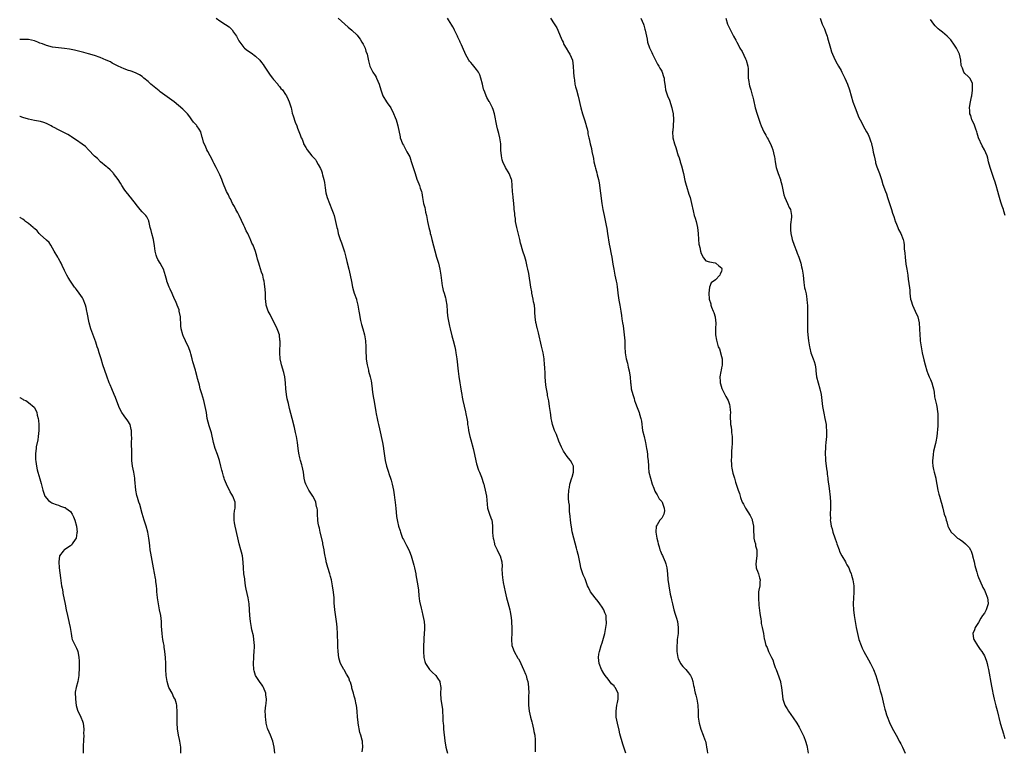
# Model space of a CAD drawing. Units: inches. Extents: x 2511000 to 2514000, y 1554000 to 1557000.
# Drawn here: x 2511000 to 2511330, y 1554186 to 1554431 of the extents above; entities that cross this region are included whole.
import ezdxf

# ---------------------------------------------------------------- set-up
doc = ezdxf.new("R2010")
doc.units = ezdxf.units.IN
doc.header["$MEASUREMENT"] = 0
doc.layers.add('LD25111554_10ft', color=92, linetype='Continuous')

msp = doc.modelspace()

# ---------------------------------------------------------------- linework, layer by layer
at = {"layer": 'LD25111554_10ft'}
for points, elevation in [([(2511065.73, 1554431), (2511067, 1554430.2), (2511068.95, 1554428.95), (2511070.14, 1554428.14), (2511071.13, 1554427.13), (2511071.61, 1554426.39), (2511072.58, 1554425), (2511073, 1554424.17), (2511073.42, 1554423.42), (2511073.67, 1554423), (2511075, 1554421.2), (2511075.23, 1554421), (2511076.24, 1554420.24), (2511077.47, 1554419.47), (2511079, 1554418.34), (2511080.36, 1554417), (2511081, 1554416.25), (2511081.56, 1554415.56), (2511081.9, 1554415), (2511083.92, 1554411.92), (2511084.67, 1554411), (2511085, 1554410.55), (2511086.38, 1554409), (2511086.6, 1554408.6), (2511087, 1554408.16), (2511087.49, 1554407.49), (2511087.99, 1554407), (2511089, 1554405.5), (2511089.3, 1554405), (2511089.85, 1554403.85), (2511090.22, 1554403), (2511090.89, 1554401), (2511091, 1554400.55), (2511091.27, 1554399.27), (2511091.61, 1554398.39), (2511092.19, 1554396.19), (2511092.74, 1554395), (2511093, 1554394.24), (2511093.94, 1554391.94), (2511094.25, 1554391), (2511094.53, 1554390.53), (2511095, 1554389.16), (2511095.07, 1554389), (2511095.79, 1554387.79), (2511096.23, 1554387), (2511097, 1554385.98), (2511097.81, 1554385), (2511098.42, 1554384.42), (2511099, 1554383.7), (2511099.3, 1554383.3), (2511099.95, 1554382.05), (2511100.71, 1554380.71), (2511101, 1554379.91), (2511101.26, 1554379.26), (2511101.33, 1554379), (2511101.41, 1554378.59), (2511101.84, 1554377), (2511102.02, 1554376.02), (2511102.23, 1554374.23), (2511102.54, 1554372.54), (2511103, 1554370.96), (2511103.72, 1554369), (2511104.56, 1554367), (2511105, 1554365.85), (2511105.29, 1554365), (2511105.78, 1554363), (2511106.19, 1554361), (2511106.37, 1554360.37), (2511106.69, 1554359), (2511107, 1554357.97), (2511107.32, 1554357), (2511107.8, 1554355.8), (2511108.78, 1554352.78), (2511109, 1554351.87), (2511109.23, 1554351), (2511109.56, 1554349.56), (2511110.22, 1554347), (2511110.7, 1554345), (2511111.07, 1554342.93), (2511111.44, 1554341), (2511111.81, 1554339.81), (2511112.04, 1554339), (2511112.74, 1554337), (2511112.78, 1554336.78), (2511113.21, 1554335), (2511113.51, 1554333), (2511113.78, 1554331.78), (2511113.91, 1554331), (2511114.15, 1554329.85), (2511114.5, 1554328.5), (2511114.87, 1554327), (2511115.44, 1554325), (2511115.71, 1554323.71), (2511115.81, 1554323), (2511115.93, 1554321), (2511115.92, 1554319.92), (2511115.94, 1554319), (2511116.02, 1554317.98), (2511116.06, 1554317), (2511116.17, 1554316.17), (2511116.36, 1554315), (2511116.76, 1554313.24), (2511116.83, 1554312.83), (2511117.32, 1554311), (2511117.63, 1554309.63), (2511117.92, 1554307.92), (2511118.13, 1554305.87), (2511118.38, 1554304.38), (2511118.65, 1554302.65), (2511119.24, 1554299.24), (2511119.39, 1554298.61), (2511119.69, 1554297), (2511119.94, 1554295.94), (2511120.11, 1554295), (2511120.42, 1554293.58), (2511121.48, 1554289), (2511121.75, 1554287.75), (2511121.92, 1554286.08), (2511122.37, 1554283), (2511122.84, 1554281), (2511123.4, 1554279.4), (2511123.75, 1554278.25), (2511124.19, 1554277), (2511124.39, 1554276.39), (2511124.72, 1554275), (2511125.14, 1554273), (2511125.41, 1554271.41), (2511125.66, 1554269.66), (2511125.72, 1554269), (2511125.85, 1554267.85), (2511125.92, 1554267), (2511126.22, 1554264.22), (2511126.53, 1554262.53), (2511126.89, 1554261), (2511127.38, 1554259.38), (2511127.48, 1554259), (2511127.73, 1554258.27), (2511128.21, 1554257), (2511128.5, 1554256.5), (2511129.47, 1554254.53), (2511130.33, 1554253), (2511130.53, 1554252.53), (2511131.05, 1554251), (2511131.95, 1554247.95), (2511132.2, 1554247), (2511132.64, 1554245), (2511132.68, 1554244.68), (2511133.34, 1554241), (2511133.5, 1554239.5), (2511133.62, 1554237.62), (2511133.84, 1554235.84), (2511134.45, 1554233.55), (2511134.63, 1554232.63), (2511135.02, 1554231), (2511135.42, 1554229), (2511135.55, 1554227.55), (2511135.57, 1554227), (2511135.52, 1554226.48), (2511135.47, 1554225), (2511135.37, 1554223.37), (2511135.31, 1554222.69), (2511135.25, 1554221), (2511135.2, 1554219), (2511135.29, 1554217), (2511135.67, 1554215.67), (2511135.89, 1554215), (2511137, 1554213.35), (2511137.27, 1554213), (2511138.1, 1554212.1), (2511139.3, 1554211), (2511139.92, 1554210.08), (2511140.67, 1554209), (2511140.73, 1554208.73), (2511140.96, 1554207), (2511140.89, 1554204.89), (2511141, 1554203), (2511141.53, 1554199.53), (2511141.58, 1554199), (2511141.69, 1554197), (2511141.69, 1554195.69), (2511141.75, 1554195), (2511141.87, 1554194.13), (2511141.92, 1554193), (2511142.02, 1554192.02), (2511142.17, 1554191), (2511142.24, 1554190.24), (2511142.38, 1554189), (2511142.43, 1554188.43), (2511142.65, 1554187), (2511143, 1554185.78), (2511143.25, 1554185)], 7370), ([(2511106.64, 1554431), (2511108.89, 1554429), (2511110, 1554428), (2511111.21, 1554427), (2511113, 1554425.36), (2511113.24, 1554425), (2511113.97, 1554423.97), (2511114.57, 1554423), (2511115, 1554422.29), (2511115.64, 1554421), (2511115.95, 1554419.95), (2511116.34, 1554419), (2511116.72, 1554417.28), (2511116.8, 1554416.8), (2511117.29, 1554415), (2511117.85, 1554413.85), (2511118.28, 1554413), (2511119, 1554411.88), (2511119.33, 1554411.33), (2511119.52, 1554411), (2511120.39, 1554409), (2511120.9, 1554407), (2511121, 1554406.68), (2511121.58, 1554405), (2511122.77, 1554403), (2511123, 1554402.66), (2511124.22, 1554401), (2511124.5, 1554400.5), (2511125, 1554399.43), (2511125.15, 1554399.15), (2511125.75, 1554397.75), (2511126, 1554397), (2511126.28, 1554396.28), (2511126.63, 1554395), (2511127.35, 1554391.35), (2511127.44, 1554391), (2511127.75, 1554390.25), (2511128.2, 1554389), (2511128.48, 1554388.48), (2511129.32, 1554387), (2511129.65, 1554386.35), (2511130.59, 1554384.59), (2511131.11, 1554383.11), (2511131.75, 1554381), (2511132.38, 1554379), (2511133, 1554377.18), (2511133.6, 1554375.6), (2511133.89, 1554375), (2511134.14, 1554374.14), (2511134.53, 1554373), (2511134.61, 1554372.61), (2511134.86, 1554371), (2511135.2, 1554369), (2511135.62, 1554367.62), (2511135.73, 1554367), (2511135.9, 1554366.1), (2511136.19, 1554365), (2511136.34, 1554364.34), (2511136.57, 1554363), (2511137, 1554360.93), (2511137.41, 1554359.41), (2511137.47, 1554359), (2511137.62, 1554358.38), (2511137.98, 1554357), (2511139.6, 1554351), (2511140.19, 1554349), (2511140.69, 1554347), (2511141.02, 1554345), (2511141.21, 1554343.21), (2511141.47, 1554341.47), (2511141.59, 1554341), (2511141.83, 1554339.83), (2511142.11, 1554339), (2511142.55, 1554337.45), (2511142.65, 1554337), (2511142.7, 1554336.7), (2511142.98, 1554334.98), (2511143.1, 1554333), (2511143.29, 1554331.29), (2511143.3, 1554331), (2511143.33, 1554330.67), (2511143.65, 1554329), (2511143.92, 1554327.92), (2511144.13, 1554327), (2511144.73, 1554324.73), (2511145.16, 1554323.16), (2511145.68, 1554321), (2511145.89, 1554319.89), (2511146.08, 1554319), (2511146.38, 1554317), (2511146.83, 1554312.83), (2511147.08, 1554311.08), (2511147.4, 1554309), (2511147.58, 1554307.58), (2511147.87, 1554306.13), (2511148, 1554305), (2511148.13, 1554304.13), (2511148.38, 1554303), (2511149.3, 1554299.3), (2511149.41, 1554298.59), (2511149.73, 1554297), (2511149.9, 1554295.9), (2511149.99, 1554295), (2511150.12, 1554294.12), (2511150.25, 1554293), (2511150.68, 1554291), (2511151, 1554289.89), (2511151.79, 1554287), (2511152.26, 1554285), (2511152.38, 1554284.38), (2511153, 1554281.87), (2511153.67, 1554279.67), (2511154, 1554279), (2511154.64, 1554277.36), (2511155.26, 1554275.26), (2511155.36, 1554275), (2511155.52, 1554274.48), (2511155.89, 1554273), (2511156.06, 1554272.06), (2511156.32, 1554271), (2511156.65, 1554267), (2511157, 1554265.98), (2511157.3, 1554265), (2511157.78, 1554263.78), (2511158.04, 1554263), (2511158.18, 1554262.18), (2511158.32, 1554261), (2511158.35, 1554260.35), (2511158.34, 1554259), (2511158.43, 1554257.57), (2511158.52, 1554257), (2511158.65, 1554256.65), (2511158.93, 1554255), (2511159, 1554254.8), (2511159.83, 1554253), (2511160.24, 1554252.24), (2511160.86, 1554251), (2511161.46, 1554249), (2511161.55, 1554247.55), (2511161.48, 1554246.52), (2511161.52, 1554245), (2511161.7, 1554243.7), (2511161.74, 1554243), (2511161.89, 1554242.11), (2511162.52, 1554239), (2511163.01, 1554237), (2511163.46, 1554235.46), (2511164.08, 1554233), (2511164.24, 1554232.24), (2511164.44, 1554231), (2511164.64, 1554229.36), (2511164.67, 1554229), (2511164.68, 1554228.68), (2511164.8, 1554227), (2511164.8, 1554225.2), (2511164.7, 1554223), (2511164.8, 1554221), (2511165, 1554220.4), (2511165.52, 1554219), (2511166.82, 1554216.82), (2511167, 1554216.5), (2511167.56, 1554215.56), (2511167.84, 1554215), (2511168.74, 1554213), (2511168.8, 1554212.8), (2511169.4, 1554211.4), (2511169.54, 1554211), (2511169.86, 1554209.86), (2511170.13, 1554209), (2511170.22, 1554208.22), (2511170.4, 1554207), (2511170.42, 1554205), (2511170.37, 1554204.37), (2511170.35, 1554203), (2511170.39, 1554201.61), (2511170.35, 1554201), (2511170.58, 1554199), (2511171.02, 1554197), (2511171.48, 1554195.48), (2511171.54, 1554195), (2511172.05, 1554193), (2511172.19, 1554192.19), (2511172.46, 1554191), (2511172.59, 1554189.41), (2511172.63, 1554188.63), (2511172.58, 1554187), (2511172.56, 1554185.44)], 7360), ([(2511202.96, 1554185), (2511202.31, 1554187), (2511201.97, 1554187.97), (2511201, 1554191.4), (2511200.67, 1554192.67), (2511200.11, 1554195), (2511199.96, 1554195.96), (2511199.75, 1554197), (2511199.68, 1554199), (2511199.96, 1554201), (2511200.11, 1554201.89), (2511200.36, 1554203), (2511200.4, 1554204.4), (2511200.37, 1554205), (2511199.42, 1554207), (2511199.21, 1554207.21), (2511199, 1554207.49), (2511198.17, 1554208.17), (2511197.59, 1554209), (2511197, 1554209.69), (2511196, 1554211), (2511195.6, 1554211.6), (2511194.79, 1554213), (2511194.02, 1554215), (2511193.95, 1554215.95), (2511193.8, 1554217), (2511193.93, 1554218.07), (2511194.09, 1554219), (2511194.7, 1554221), (2511195, 1554221.85), (2511195.28, 1554222.72), (2511195.91, 1554225), (2511196.26, 1554227), (2511196.43, 1554228.43), (2511196.46, 1554229), (2511196.39, 1554229.61), (2511196.34, 1554231), (2511195.94, 1554231.94), (2511195.55, 1554233), (2511195, 1554233.79), (2511194.28, 1554235), (2511193.73, 1554235.73), (2511192.68, 1554237), (2511191.13, 1554239), (2511190.43, 1554240.43), (2511190.17, 1554241), (2511189.63, 1554242.37), (2511189.31, 1554243.31), (2511189, 1554244.01), (2511188.71, 1554244.71), (2511188.58, 1554245), (2511187.94, 1554247), (2511187.8, 1554247.8), (2511187.1, 1554251.1), (2511187, 1554251.45), (2511186.7, 1554252.7), (2511186.43, 1554253.57), (2511185.49, 1554257), (2511185.02, 1554259.02), (2511184.73, 1554260.73), (2511184.66, 1554261.34), (2511184.43, 1554263), (2511184.32, 1554264.32), (2511184.11, 1554265.89), (2511184.04, 1554268.04), (2511183.87, 1554269), (2511183.73, 1554270.27), (2511183.73, 1554271), (2511183.82, 1554273), (2511184.05, 1554273.95), (2511184.21, 1554275), (2511184.89, 1554277.11), (2511185, 1554277.37), (2511185.42, 1554279), (2511185.45, 1554281), (2511185, 1554282), (2511184.41, 1554283), (2511183.71, 1554283.71), (2511183, 1554284.73), (2511182.87, 1554284.87), (2511182.81, 1554285), (2511182.1, 1554286.1), (2511181.61, 1554287), (2511181.45, 1554287.45), (2511180.57, 1554289.43), (2511179.69, 1554291.69), (2511179.09, 1554293), (2511178.39, 1554295), (2511178.17, 1554296.17), (2511177.97, 1554297), (2511177.79, 1554298.21), (2511177.7, 1554299), (2511177.43, 1554301), (2511177.12, 1554302.88), (2511176.76, 1554304.76), (2511176.68, 1554305.32), (2511176.38, 1554307), (2511176.21, 1554308.21), (2511175.98, 1554311), (2511175.95, 1554311.95), (2511175.78, 1554314.22), (2511175.77, 1554315), (2511175.6, 1554317), (2511175.27, 1554319), (2511174.81, 1554320.81), (2511174.74, 1554321.26), (2511173.74, 1554325.74), (2511173.37, 1554327), (2511173.31, 1554327.31), (2511172.91, 1554328.91), (2511172.87, 1554329), (2511172.84, 1554329.16), (2511172.61, 1554331), (2511172.52, 1554332.52), (2511172.49, 1554333.51), (2511172.32, 1554335), (2511172.08, 1554336.08), (2511171.95, 1554337), (2511171.5, 1554339), (2511171.44, 1554339.44), (2511171.12, 1554341), (2511170.46, 1554345.54), (2511170.18, 1554347), (2511169.93, 1554347.93), (2511169.72, 1554349), (2511169.54, 1554349.54), (2511169.1, 1554351.1), (2511168.46, 1554353), (2511168.23, 1554353.77), (2511167.89, 1554355), (2511167.74, 1554355.74), (2511167.41, 1554357), (2511166.46, 1554361), (2511166.06, 1554363), (2511165.96, 1554363.96), (2511165.78, 1554365), (2511165.76, 1554365.76), (2511165.6, 1554367), (2511165.59, 1554367.59), (2511165.47, 1554369), (2511165.26, 1554371), (2511165.21, 1554371.21), (2511165.01, 1554373.01), (2511164.92, 1554375), (2511164.76, 1554376.76), (2511164.72, 1554377), (2511163.87, 1554379), (2511162.68, 1554381), (2511161.75, 1554383), (2511161.59, 1554383.59), (2511161.27, 1554385), (2511161.15, 1554386.85), (2511161.1, 1554387.1), (2511161.05, 1554389), (2511160.78, 1554391), (2511160.39, 1554392.39), (2511159.99, 1554394.01), (2511159.72, 1554395), (2511158.96, 1554399), (2511158.5, 1554400.5), (2511158.31, 1554401), (2511157.25, 1554403), (2511157.15, 1554403.15), (2511156.44, 1554404.44), (2511156.17, 1554405), (2511155.72, 1554406.28), (2511155.42, 1554407), (2511155.31, 1554407.31), (2511154.93, 1554409), (2511154.44, 1554411), (2511154.08, 1554412.08), (2511153.59, 1554413), (2511153, 1554413.89), (2511151.59, 1554415.59), (2511151, 1554416.24), (2511150.66, 1554416.66), (2511150.43, 1554417), (2511149.28, 1554419), (2511149, 1554419.61), (2511148.6, 1554420.6), (2511147.91, 1554422.09), (2511147.52, 1554423), (2511147.38, 1554423.38), (2511146.74, 1554424.74), (2511146.58, 1554425), (2511146.11, 1554425.89), (2511145.6, 1554427), (2511145.42, 1554427.42), (2511145, 1554428.1), (2511144.7, 1554428.7), (2511143.55, 1554430.45), (2511143.2, 1554431)], 7350), ([(2511177.78, 1554431), (2511179, 1554429.18), (2511179.8, 1554427.8), (2511180.17, 1554427), (2511181, 1554425.09), (2511181.61, 1554423.61), (2511181.92, 1554423), (2511182.23, 1554422.23), (2511183.02, 1554421), (2511183.71, 1554419.71), (2511184.21, 1554419), (2511185.07, 1554417), (2511185.34, 1554415), (2511185.43, 1554413), (2511185.53, 1554411.53), (2511185.6, 1554411), (2511185.76, 1554410.24), (2511185.93, 1554409), (2511186.09, 1554408.1), (2511186.43, 1554407), (2511186.99, 1554404.99), (2511187.89, 1554401), (2511188.43, 1554399), (2511189.09, 1554397), (2511189.51, 1554395.51), (2511189.71, 1554395), (2511189.99, 1554394.01), (2511190.18, 1554393), (2511190.28, 1554392.28), (2511190.6, 1554391), (2511190.69, 1554390.69), (2511191.06, 1554389), (2511191.45, 1554387.45), (2511191.57, 1554386.43), (2511192.08, 1554384.08), (2511192.28, 1554383), (2511192.7, 1554381.3), (2511192.8, 1554380.8), (2511193.25, 1554379.25), (2511193.39, 1554378.61), (2511193.77, 1554377), (2511193.97, 1554375.97), (2511194.97, 1554368.97), (2511195.27, 1554367), (2511195.66, 1554365), (2511195.92, 1554363.92), (2511196.39, 1554361.61), (2511196.61, 1554360.61), (2511196.86, 1554359), (2511197.37, 1554355.37), (2511197.59, 1554354.41), (2511197.99, 1554351.99), (2511198.24, 1554351), (2511198.65, 1554348.65), (2511198.91, 1554347), (2511199.32, 1554345), (2511199.76, 1554343), (2511199.89, 1554342.11), (2511200.09, 1554341), (2511200.2, 1554340.2), (2511200.28, 1554339), (2511200.59, 1554336.59), (2511200.91, 1554335), (2511201.28, 1554333), (2511201.49, 1554331.49), (2511201.61, 1554330.39), (2511201.83, 1554329), (2511202.03, 1554328.03), (2511202.45, 1554325), (2511202.59, 1554323), (2511202.62, 1554321), (2511202.71, 1554319), (2511203.04, 1554317), (2511203.5, 1554315.5), (2511203.78, 1554314.22), (2511204.07, 1554313), (2511204.17, 1554312.17), (2511204.35, 1554311), (2511204.52, 1554309), (2511204.59, 1554308.59), (2511204.78, 1554307), (2511205.25, 1554305), (2511205.69, 1554303.69), (2511205.9, 1554303), (2511206.18, 1554302.18), (2511206.71, 1554300.71), (2511207.37, 1554299), (2511207.52, 1554298.48), (2511207.99, 1554297), (2511208.15, 1554296.15), (2511208.56, 1554293), (2511209.04, 1554291), (2511209.47, 1554289.47), (2511209.58, 1554289), (2511209.92, 1554287), (2511210.08, 1554285.92), (2511210.18, 1554285), (2511210.23, 1554284.23), (2511210.4, 1554283), (2511210.51, 1554281), (2511210.57, 1554280.57), (2511210.7, 1554279), (2511211.17, 1554277), (2511211.81, 1554275), (2511212.35, 1554273.65), (2511212.69, 1554272.69), (2511213, 1554272.16), (2511213.4, 1554271.4), (2511213.67, 1554271), (2511214.17, 1554270.17), (2511215, 1554269.19), (2511215.11, 1554269), (2511215.83, 1554267), (2511215.86, 1554266.14), (2511215.7, 1554265), (2511215, 1554263.69), (2511214.36, 1554263), (2511213.42, 1554261.42), (2511213.14, 1554261), (2511213.03, 1554258.97), (2511213.32, 1554257), (2511213.67, 1554255.67), (2511213.76, 1554255), (2511214.1, 1554254.1), (2511214.39, 1554253), (2511214.59, 1554252.59), (2511215, 1554251.53), (2511215.19, 1554251.19), (2511215.41, 1554250.59), (2511216.12, 1554249), (2511216.33, 1554248.33), (2511216.64, 1554247), (2511216.91, 1554245), (2511217.07, 1554243.07), (2511217.31, 1554241), (2511217.59, 1554239.59), (2511217.67, 1554239), (2511217.83, 1554238.17), (2511218.11, 1554237), (2511218.29, 1554236.29), (2511218.54, 1554235), (2511219.01, 1554233), (2511219.52, 1554231.52), (2511219.88, 1554230.12), (2511220.24, 1554229), (2511220.52, 1554227), (2511220.48, 1554225.52), (2511220.44, 1554225), (2511220.32, 1554224.32), (2511220.18, 1554223), (2511220.11, 1554221.89), (2511220.01, 1554221), (2511220, 1554220), (2511220.03, 1554219), (2511220.29, 1554217.71), (2511220.38, 1554217), (2511220.53, 1554216.53), (2511221, 1554215.59), (2511221.18, 1554215.18), (2511221.3, 1554215), (2511222.03, 1554214.03), (2511222.99, 1554212.99), (2511223.9, 1554211.9), (2511224.57, 1554211), (2511225, 1554210.04), (2511225.42, 1554209), (2511225.64, 1554207.64), (2511225.79, 1554207), (2511225.98, 1554206.02), (2511226.15, 1554205), (2511226.34, 1554204.34), (2511226.68, 1554203), (2511227.09, 1554201), (2511227.19, 1554198.81), (2511227.2, 1554197), (2511227.47, 1554195), (2511228.06, 1554193), (2511228.85, 1554191), (2511229.42, 1554189.42), (2511229.59, 1554189), (2511229.84, 1554187.84), (2511230.01, 1554187), (2511230.16, 1554185.84), (2511230.3, 1554185)], 7340), ([(2511208.02, 1554431), (2511208.89, 1554429), (2511209, 1554428.66), (2511209.35, 1554427.35), (2511209.47, 1554427), (2511209.83, 1554425), (2511210.05, 1554424.05), (2511210.23, 1554423), (2511210.88, 1554421.12), (2511211.61, 1554419.61), (2511211.87, 1554419), (2511212.81, 1554417.19), (2511213.6, 1554415.6), (2511214.05, 1554415), (2511214.3, 1554414.3), (2511215, 1554413.28), (2511215.17, 1554413), (2511215.56, 1554411.56), (2511215.75, 1554411), (2511215.81, 1554410.19), (2511215.96, 1554409), (2511216.14, 1554408.14), (2511216.26, 1554407), (2511216.92, 1554405.08), (2511217.56, 1554403.56), (2511218.39, 1554401), (2511218.45, 1554400.45), (2511218.78, 1554399), (2511218.93, 1554397.07), (2511218.81, 1554395), (2511218.65, 1554393.35), (2511218.59, 1554393), (2511218.73, 1554391), (2511219.27, 1554389), (2511219.73, 1554387.73), (2511219.89, 1554387), (2511220.26, 1554385.74), (2511220.52, 1554385), (2511220.67, 1554384.66), (2511221.15, 1554383.15), (2511221.19, 1554383), (2511221.61, 1554381.61), (2511222.21, 1554379), (2511222.71, 1554376.71), (2511223.12, 1554375.12), (2511223.25, 1554374.75), (2511224.1, 1554372.1), (2511224.49, 1554371), (2511224.98, 1554368.98), (2511225.45, 1554366.55), (2511225.84, 1554365), (2511226.14, 1554364.14), (2511226.47, 1554363), (2511226.98, 1554361), (2511227.19, 1554359), (2511227.25, 1554357), (2511227.41, 1554355.41), (2511227.47, 1554355), (2511227.69, 1554354.31), (2511228, 1554353), (2511228.21, 1554352.21), (2511229, 1554350.86), (2511229.79, 1554349.79), (2511231, 1554349.47), (2511232.89, 1554349.11), (2511233.13, 1554349), (2511234.12, 1554348.12), (2511235, 1554347.41), (2511235.14, 1554347.14), (2511235.18, 1554347), (2511235.12, 1554346.88), (2511235, 1554346.25), (2511234.51, 1554345.49), (2511234.4, 1554345), (2511233, 1554343.41), (2511231.51, 1554342.49), (2511230.99, 1554341), (2511230.77, 1554339), (2511230.88, 1554337), (2511231.38, 1554335.38), (2511231.43, 1554335), (2511231.68, 1554334.32), (2511232.25, 1554333), (2511232.46, 1554332.46), (2511232.89, 1554331), (2511233, 1554329.8), (2511233.06, 1554329), (2511232.99, 1554327), (2511233.02, 1554325), (2511233.26, 1554323.26), (2511233.91, 1554321), (2511234.29, 1554320.29), (2511235, 1554317.73), (2511235.16, 1554317), (2511235.18, 1554314.82), (2511235, 1554314.02), (2511234.84, 1554313.16), (2511234.71, 1554312.71), (2511234.44, 1554311), (2511234.56, 1554309.44), (2511234.55, 1554309), (2511234.62, 1554308.62), (2511235.08, 1554307.08), (2511236.12, 1554305), (2511236.4, 1554304.4), (2511237.19, 1554303), (2511237.66, 1554301.66), (2511237.83, 1554301), (2511237.92, 1554299.92), (2511237.95, 1554299), (2511237.88, 1554298.12), (2511237.91, 1554297), (2511238.05, 1554296.05), (2511238.02, 1554295), (2511238.2, 1554294.2), (2511238.29, 1554293), (2511238.37, 1554292.37), (2511238.51, 1554291), (2511238.51, 1554289), (2511238.39, 1554287), (2511238.38, 1554286.38), (2511238.3, 1554285), (2511238.3, 1554284.3), (2511238.26, 1554283), (2511238.32, 1554281.68), (2511238.34, 1554281), (2511238.4, 1554280.4), (2511238.74, 1554278.74), (2511239.29, 1554277), (2511239.65, 1554275.65), (2511239.89, 1554275), (2511240.34, 1554273.66), (2511240.54, 1554273), (2511241, 1554271.88), (2511241.39, 1554270.61), (2511241.93, 1554269), (2511242.31, 1554268.31), (2511242.97, 1554267), (2511244.55, 1554264.55), (2511245.23, 1554263.23), (2511245.29, 1554263), (2511245.69, 1554261), (2511245.65, 1554259.65), (2511245.7, 1554259), (2511245.82, 1554258.18), (2511245.81, 1554257), (2511245.98, 1554255.98), (2511246.34, 1554255), (2511246.42, 1554254.42), (2511246.84, 1554253), (2511246.82, 1554252.82), (2511246.8, 1554251), (2511246.64, 1554249.36), (2511246.55, 1554249), (2511246.51, 1554248.51), (2511246.64, 1554247), (2511246.69, 1554246.69), (2511247, 1554245.94), (2511247.33, 1554245), (2511247.7, 1554243.7), (2511247.93, 1554243), (2511247.82, 1554242.18), (2511247.79, 1554241), (2511247.54, 1554239.54), (2511247.4, 1554239), (2511247.37, 1554238.63), (2511247.32, 1554237), (2511247.54, 1554234.46), (2511247.84, 1554231.84), (2511247.93, 1554231), (2511248.11, 1554229.89), (2511248.24, 1554229), (2511248.32, 1554228.32), (2511248.65, 1554227), (2511249.06, 1554225), (2511249.25, 1554223.25), (2511249.35, 1554223), (2511249.86, 1554221), (2511250.31, 1554220.31), (2511250.76, 1554219), (2511251, 1554218.57), (2511251.74, 1554217), (2511252.2, 1554216.2), (2511252.5, 1554215), (2511253, 1554213.66), (2511253.2, 1554213.2), (2511253.24, 1554213), (2511253.77, 1554211.77), (2511254.7, 1554209), (2511254.73, 1554208.73), (2511255.1, 1554207), (2511255.26, 1554205), (2511255.53, 1554203), (2511256.21, 1554201), (2511256.5, 1554200.5), (2511257, 1554199.75), (2511257.42, 1554199), (2511259, 1554196.84), (2511260.2, 1554195), (2511261, 1554193.67), (2511261.38, 1554193), (2511262.35, 1554191), (2511262.52, 1554190.52), (2511263.16, 1554189), (2511263.57, 1554187.57), (2511263.71, 1554187), (2511264.01, 1554185)], 7330), ([(2511236.39, 1554431), (2511237.05, 1554429.05), (2511237.67, 1554427.67), (2511239, 1554425.03), (2511239.73, 1554423.73), (2511240.08, 1554423), (2511241, 1554421.35), (2511241.18, 1554421), (2511241.86, 1554419.86), (2511243, 1554417.48), (2511243.21, 1554417), (2511243.77, 1554415), (2511243.86, 1554414.14), (2511243.95, 1554413), (2511243.95, 1554411.95), (2511243.97, 1554411), (2511244.13, 1554409.87), (2511244.23, 1554409), (2511244.37, 1554408.37), (2511244.79, 1554407), (2511245.28, 1554405.28), (2511245.39, 1554405), (2511245.67, 1554403.67), (2511246.31, 1554401), (2511246.91, 1554398.91), (2511247.89, 1554395.89), (2511248.25, 1554395), (2511249.19, 1554393), (2511249.87, 1554391.87), (2511250.33, 1554391), (2511250.59, 1554390.59), (2511251, 1554389.81), (2511251.41, 1554389), (2511251.89, 1554387.89), (2511252.2, 1554387), (2511252.67, 1554385), (2511252.7, 1554384.7), (2511252.95, 1554383), (2511253.34, 1554381), (2511254, 1554379), (2511254.71, 1554377), (2511254.77, 1554376.77), (2511255.21, 1554375.21), (2511255.34, 1554374.66), (2511255.68, 1554373), (2511255.87, 1554371.87), (2511256.2, 1554371), (2511257.08, 1554369), (2511257.65, 1554367.65), (2511258.05, 1554367), (2511258.42, 1554365), (2511258.41, 1554364.41), (2511258.06, 1554361.94), (2511258.04, 1554361), (2511258.14, 1554360.14), (2511258.17, 1554359), (2511258.5, 1554357.5), (2511258.63, 1554357), (2511259.32, 1554355), (2511260.11, 1554353), (2511260.34, 1554352.34), (2511260.89, 1554351), (2511261.51, 1554349), (2511261.81, 1554347.81), (2511262.01, 1554347), (2511262.32, 1554345), (2511262.55, 1554342.55), (2511262.82, 1554340.81), (2511263, 1554340.07), (2511263.29, 1554338.71), (2511263.59, 1554337), (2511263.68, 1554335.68), (2511263.78, 1554335), (2511263.82, 1554334.18), (2511263.82, 1554331.82), (2511263.81, 1554331), (2511263.76, 1554330.24), (2511263.75, 1554329), (2511263.76, 1554327.76), (2511263.73, 1554327), (2511263.76, 1554326.24), (2511263.85, 1554325), (2511264.09, 1554323), (2511264.42, 1554321), (2511264.52, 1554320.52), (2511264.94, 1554319), (2511265.73, 1554317), (2511266.06, 1554316.06), (2511266.33, 1554315), (2511266.55, 1554313.45), (2511266.62, 1554313), (2511266.84, 1554311), (2511267.3, 1554309), (2511267.92, 1554307), (2511268.36, 1554305), (2511268.78, 1554301), (2511269, 1554299.94), (2511269.2, 1554298.8), (2511269.61, 1554297), (2511270, 1554295), (2511270.06, 1554294.06), (2511270.17, 1554293), (2511270.12, 1554292.12), (2511270.1, 1554291), (2511269.99, 1554289.99), (2511269.94, 1554289), (2511269.81, 1554287.81), (2511269.8, 1554287), (2511269.74, 1554285.74), (2511269.75, 1554285), (2511269.82, 1554283.82), (2511269.85, 1554283), (2511270.14, 1554280.14), (2511270.32, 1554279), (2511270.37, 1554278.37), (2511270.59, 1554277), (2511270.6, 1554276.6), (2511271, 1554273.61), (2511271.33, 1554270.66), (2511271.47, 1554269), (2511271.49, 1554267), (2511271.42, 1554265), (2511271.44, 1554263.44), (2511271.42, 1554263), (2511271.46, 1554262.54), (2511271.71, 1554261), (2511272.08, 1554260.08), (2511272.3, 1554259), (2511272.92, 1554257.08), (2511273.49, 1554255.49), (2511273.63, 1554255), (2511274.33, 1554253), (2511274.53, 1554252.53), (2511275.3, 1554251), (2511276.48, 1554249), (2511276.65, 1554248.65), (2511277, 1554248.05), (2511277.37, 1554247.37), (2511277.6, 1554247), (2511277.97, 1554245.97), (2511278.43, 1554245), (2511278.53, 1554244.53), (2511278.96, 1554243), (2511279.24, 1554241), (2511279.27, 1554239.27), (2511279.27, 1554239), (2511279.24, 1554238.76), (2511279.14, 1554237), (2511279.08, 1554235), (2511279.22, 1554233), (2511279.46, 1554231), (2511279.72, 1554229), (2511280.06, 1554227), (2511280.49, 1554225), (2511281, 1554223), (2511281.71, 1554221), (2511282.12, 1554220.12), (2511282.67, 1554219), (2511284.2, 1554216.2), (2511284.89, 1554215), (2511285.92, 1554213), (2511286.69, 1554211), (2511287.67, 1554207.67), (2511288.12, 1554205.88), (2511288.53, 1554204.53), (2511288.86, 1554203), (2511289.32, 1554201), (2511289.72, 1554199.72), (2511289.86, 1554199), (2511290.26, 1554197.74), (2511290.64, 1554196.64), (2511291, 1554195.77), (2511291.24, 1554195.24), (2511291.73, 1554194.27), (2511292.56, 1554192.56), (2511293, 1554191.75), (2511293.44, 1554191), (2511293.99, 1554189.99), (2511294.52, 1554189), (2511294.67, 1554188.67), (2511295, 1554188.07), (2511295.56, 1554187), (2511296.05, 1554185.95), (2511296.46, 1554185)], 7320), ([(2511267.99, 1554431), (2511268.6, 1554429.4), (2511268.74, 1554429), (2511268.83, 1554428.83), (2511269.44, 1554427.44), (2511269.88, 1554426.12), (2511270.32, 1554425), (2511270.49, 1554424.49), (2511271.45, 1554421), (2511271.82, 1554419.82), (2511272.13, 1554419), (2511273.01, 1554417), (2511273.73, 1554415.73), (2511274.12, 1554415), (2511275, 1554413.54), (2511275.31, 1554413), (2511275.89, 1554411.89), (2511276.33, 1554411), (2511277.15, 1554409), (2511277.81, 1554407), (2511279.01, 1554402.99), (2511279.73, 1554401), (2511281, 1554397.83), (2511281.41, 1554397), (2511281.97, 1554395.97), (2511282.37, 1554395), (2511283.49, 1554393), (2511284.13, 1554392.13), (2511284.55, 1554391), (2511285, 1554389.66), (2511285.19, 1554389.19), (2511285.22, 1554389), (2511285.58, 1554387.58), (2511285.66, 1554387), (2511285.8, 1554386.2), (2511286.05, 1554385), (2511286.5, 1554383), (2511286.59, 1554382.59), (2511287, 1554381.29), (2511287.84, 1554379), (2511288.29, 1554377.71), (2511288.52, 1554377), (2511289, 1554375.41), (2511289.92, 1554373), (2511290.23, 1554372.23), (2511290.61, 1554371), (2511290.72, 1554370.72), (2511291, 1554369.71), (2511291.24, 1554369), (2511291.7, 1554367.7), (2511291.88, 1554367), (2511292.24, 1554365.76), (2511292.64, 1554364.64), (2511293, 1554363.5), (2511293.18, 1554363), (2511293.32, 1554362.67), (2511294, 1554361), (2511294.27, 1554360.27), (2511295.06, 1554359), (2511295.83, 1554357), (2511296.05, 1554356.05), (2511296.14, 1554355), (2511296.15, 1554353.85), (2511296.34, 1554352.34), (2511296.44, 1554351), (2511296.74, 1554348.74), (2511297.04, 1554346.96), (2511297.33, 1554345), (2511297.51, 1554343.51), (2511297.62, 1554343), (2511297.99, 1554339.99), (2511298.06, 1554339), (2511298.31, 1554337), (2511298.46, 1554336.46), (2511298.91, 1554335), (2511299.86, 1554333), (2511300.71, 1554331), (2511301.15, 1554329), (2511301.29, 1554327), (2511301.37, 1554325), (2511301.51, 1554323.51), (2511301.54, 1554323), (2511301.82, 1554321), (2511302.2, 1554319), (2511302.71, 1554316.71), (2511303.14, 1554315), (2511303.72, 1554313), (2511304.05, 1554312.05), (2511304.55, 1554311), (2511305, 1554310.1), (2511305.44, 1554309), (2511305.73, 1554307.73), (2511305.94, 1554307), (2511306.17, 1554305.83), (2511306.26, 1554304.26), (2511307, 1554301.56), (2511307.11, 1554301), (2511307.33, 1554299.33), (2511307.4, 1554298.6), (2511307.47, 1554297), (2511307.41, 1554294.59), (2511307.05, 1554290.95), (2511306.76, 1554289.24), (2511306.63, 1554288.63), (2511305.97, 1554286.03), (2511305.83, 1554285), (2511305.75, 1554283.75), (2511305.64, 1554283), (2511305.65, 1554282.35), (2511305.75, 1554281), (2511305.99, 1554279.99), (2511306.19, 1554279), (2511306.72, 1554277), (2511306.76, 1554276.76), (2511307.12, 1554274.88), (2511307.43, 1554273), (2511307.73, 1554271.73), (2511307.96, 1554271), (2511308.54, 1554269), (2511308.66, 1554268.66), (2511309.04, 1554266.96), (2511309.57, 1554265), (2511309.99, 1554263.99), (2511310.18, 1554263), (2511310.43, 1554262.43), (2511310.79, 1554261), (2511311, 1554260.57), (2511311.88, 1554259), (2511313, 1554257.93), (2511314.06, 1554257), (2511314.64, 1554256.64), (2511315, 1554256.35), (2511315.82, 1554255.82), (2511316.68, 1554255), (2511317.86, 1554253.86), (2511318.33, 1554253), (2511318.59, 1554252.59), (2511319, 1554251.28), (2511319.08, 1554251.08), (2511319.61, 1554249), (2511319.84, 1554247.84), (2511320.06, 1554247), (2511320.49, 1554245.51), (2511320.66, 1554244.66), (2511321, 1554243.73), (2511322.27, 1554241), (2511322.48, 1554240.48), (2511323, 1554239.57), (2511323.28, 1554239), (2511324.1, 1554237), (2511324.15, 1554236.15), (2511324.28, 1554235), (2511323.64, 1554233), (2511323, 1554231.89), (2511322.41, 1554231), (2511321.8, 1554230.2), (2511321, 1554228.75), (2511319.93, 1554227), (2511319.7, 1554226.3), (2511319.16, 1554225), (2511319.36, 1554223.36), (2511319.43, 1554223), (2511320.66, 1554221), (2511321.65, 1554219.65), (2511322.14, 1554219), (2511323, 1554217.51), (2511323.28, 1554217), (2511323.73, 1554215.73), (2511323.93, 1554215), (2511324.15, 1554213.85), (2511324.33, 1554213), (2511325.37, 1554207.37), (2511325.71, 1554205.71), (2511325.83, 1554205), (2511326.08, 1554204.08), (2511326.31, 1554203), (2511326.86, 1554200.86), (2511327.29, 1554199.29), (2511328.34, 1554195), (2511328.94, 1554192.94), (2511329.43, 1554191.43), (2511329.54, 1554191), (2511329.89, 1554189.89)], 7310), ([(2511329.98, 1554365), (2511329.56, 1554366.44), (2511329.38, 1554367), (2511329, 1554368.07), (2511328.74, 1554368.74), (2511328.54, 1554369.46), (2511327.79, 1554371.79), (2511327.51, 1554373), (2511326.96, 1554375), (2511326.47, 1554376.47), (2511326.32, 1554377), (2511325.6, 1554379), (2511324.92, 1554381), (2511324.41, 1554383), (2511324.15, 1554384.15), (2511323.92, 1554385), (2511323.09, 1554387), (2511322.29, 1554388.29), (2511321.08, 1554391), (2511320.6, 1554392.6), (2511320.47, 1554393), (2511320.11, 1554393.89), (2511319.59, 1554395.59), (2511319, 1554396.61), (2511318.88, 1554396.88), (2511318.82, 1554397), (2511318.42, 1554398.42), (2511318.14, 1554399), (2511318.17, 1554400.17), (2511318.04, 1554401), (2511318.18, 1554401.82), (2511318.41, 1554403), (2511318.69, 1554404.69), (2511318.76, 1554405), (2511319.03, 1554406.97), (2511319.08, 1554409), (2511319, 1554409.33), (2511318.15, 1554411), (2511317.53, 1554411.53), (2511316.51, 1554412.51), (2511316.17, 1554413), (2511315.73, 1554414.27), (2511315.34, 1554415), (2511315.24, 1554415.24), (2511315.1, 1554417), (2511314.62, 1554419), (2511314.08, 1554420.08), (2511313.67, 1554421), (2511313, 1554422.05), (2511311.75, 1554423.75), (2511311, 1554424.58), (2511310.5, 1554425), (2511309, 1554426.33), (2511308.04, 1554427), (2511307.48, 1554427.48), (2511306.5, 1554428.5), (2511306.12, 1554429), (2511305, 1554430.62)], 7300), ([(2511114.64, 1554185.36), (2511114.9, 1554187), (2511114.74, 1554188.74), (2511114.73, 1554189), (2511114.67, 1554189.33), (2511114.21, 1554191), (2511113.93, 1554191.93), (2511113.34, 1554195), (2511113.32, 1554195.32), (2511113.1, 1554197), (2511112.99, 1554199), (2511112.76, 1554201), (2511112.71, 1554201.29), (2511112.31, 1554203), (2511112.04, 1554204.04), (2511111.78, 1554205), (2511111.26, 1554206.74), (2511111.17, 1554207.17), (2511110.73, 1554208.73), (2511110.58, 1554209), (2511110.18, 1554210.18), (2511109.46, 1554211.46), (2511109, 1554212.2), (2511108.72, 1554212.72), (2511108.52, 1554213), (2511107.45, 1554215), (2511107.32, 1554215.32), (2511106.89, 1554216.89), (2511106.64, 1554219), (2511106.55, 1554220.55), (2511106.54, 1554221.46), (2511106.41, 1554225), (2511106.3, 1554227), (2511106.21, 1554228.21), (2511106.12, 1554229), (2511105.49, 1554233), (2511105.31, 1554235.31), (2511105.25, 1554237), (2511105.08, 1554238.92), (2511104.76, 1554241), (2511104.36, 1554243), (2511104.06, 1554244.06), (2511103.82, 1554245), (2511103.17, 1554247.17), (2511103, 1554247.87), (2511102.72, 1554248.72), (2511102.67, 1554249), (2511102.62, 1554249.38), (2511102.04, 1554252.04), (2511101.91, 1554253), (2511101.55, 1554255), (2511101.5, 1554255.5), (2511100.59, 1554259), (2511100.34, 1554260.34), (2511100.14, 1554261), (2511099.98, 1554262.02), (2511099.87, 1554263), (2511099.73, 1554265), (2511099.66, 1554266.34), (2511099.58, 1554267), (2511099.43, 1554267.43), (2511099.14, 1554269), (2511099, 1554269.31), (2511098.17, 1554271), (2511097.72, 1554271.72), (2511096.86, 1554273), (2511095.81, 1554275), (2511095.63, 1554275.63), (2511095.28, 1554277), (2511095.01, 1554279), (2511094.63, 1554281), (2511094.51, 1554281.49), (2511094.06, 1554283), (2511093.8, 1554283.8), (2511093.46, 1554285.46), (2511093.24, 1554287), (2511092.99, 1554289), (2511092.67, 1554291), (2511092.38, 1554292.38), (2511091.98, 1554294.02), (2511091.18, 1554297), (2511090.33, 1554300.33), (2511090.01, 1554301.99), (2511089.59, 1554303.59), (2511089.32, 1554305), (2511089.08, 1554307), (2511088.98, 1554308.98), (2511088.74, 1554311), (2511088.39, 1554312.39), (2511087.65, 1554315), (2511087.56, 1554315.56), (2511087.27, 1554317), (2511087.12, 1554319), (2511087.21, 1554322.79), (2511087.19, 1554323), (2511087.15, 1554323.15), (2511086.94, 1554325), (2511086.44, 1554326.44), (2511086.26, 1554327), (2511085.87, 1554327.87), (2511084.2, 1554331), (2511083.84, 1554331.84), (2511083.21, 1554333), (2511083, 1554333.63), (2511082.58, 1554335), (2511082.45, 1554336.45), (2511082.35, 1554337), (2511082.29, 1554337.71), (2511082.3, 1554339), (2511082.23, 1554340.23), (2511081.95, 1554342.05), (2511081.82, 1554343), (2511081.66, 1554343.66), (2511081.39, 1554345), (2511081, 1554346.05), (2511080.26, 1554348.26), (2511080.03, 1554349), (2511079.67, 1554350.33), (2511079.42, 1554351.42), (2511078.93, 1554352.93), (2511078.13, 1554355), (2511077.76, 1554355.76), (2511077.31, 1554357), (2511077.19, 1554357.19), (2511076.34, 1554359), (2511075.84, 1554359.84), (2511075.34, 1554361), (2511075, 1554361.66), (2511073.45, 1554365), (2511073, 1554365.9), (2511072.4, 1554367), (2511071.96, 1554367.96), (2511071.31, 1554369), (2511070.53, 1554370.53), (2511070.26, 1554371), (2511069.87, 1554371.87), (2511069.27, 1554373), (2511068.02, 1554376.02), (2511067.66, 1554377), (2511067, 1554378.58), (2511066.81, 1554379), (2511066.2, 1554380.2), (2511065.75, 1554381), (2511065, 1554382.54), (2511064.76, 1554383), (2511064.23, 1554384.23), (2511063.78, 1554385), (2511063, 1554386.46), (2511062.69, 1554387), (2511062.18, 1554388.18), (2511061.72, 1554389), (2511061.56, 1554389.56), (2511061.22, 1554391), (2511061.15, 1554391.15), (2511060.69, 1554393), (2511060.14, 1554393.86), (2511059.36, 1554395), (2511059.18, 1554395.18), (2511059, 1554395.42), (2511058.22, 1554396.22), (2511057.69, 1554397), (2511057, 1554397.96), (2511056.17, 1554399), (2511055.62, 1554399.62), (2511054.59, 1554400.59), (2511051.71, 1554403), (2511050.17, 1554404.17), (2511047, 1554406.38), (2511046.68, 1554406.68), (2511045, 1554408.09), (2511044.52, 1554408.52), (2511043.96, 1554409), (2511043, 1554409.89), (2511041.57, 1554411), (2511041, 1554411.48), (2511040.08, 1554412.08), (2511038.75, 1554412.75), (2511037.3, 1554413.3), (2511037, 1554413.37), (2511036.44, 1554413.56), (2511035, 1554414.09), (2511033, 1554414.94), (2511031.67, 1554415.67), (2511031, 1554416.01), (2511030.38, 1554416.38), (2511029, 1554417.04), (2511027, 1554417.87), (2511025, 1554418.54), (2511023, 1554419.13), (2511021.51, 1554419.51), (2511021, 1554419.67), (2511018.34, 1554420.34), (2511016.68, 1554420.68), (2511015, 1554420.9), (2511013, 1554421.07), (2511011, 1554421.33), (2511009, 1554421.85), (2511007.59, 1554422.41), (2511006.71, 1554422.71), (2511006.07, 1554423), (2511005, 1554423.44), (2511003, 1554423.89), (2511001.93, 1554423.93), (2511001, 1554423.94), (2511000, 1554423.92)], 7380), ([(2511085.41, 1554185), (2511085.23, 1554187), (2511084.76, 1554189), (2511083.96, 1554191), (2511083.09, 1554193), (2511083, 1554193.27), (2511082.58, 1554195), (2511082.38, 1554196.38), (2511082.31, 1554197), (2511082.27, 1554197.73), (2511082.24, 1554199), (2511082.41, 1554201), (2511082.48, 1554201.52), (2511082.59, 1554203), (2511082.44, 1554204.44), (2511082.41, 1554205), (2511081.65, 1554207), (2511081.41, 1554207.41), (2511081, 1554208.02), (2511080.57, 1554208.57), (2511080.28, 1554209), (2511078.99, 1554211), (2511078.49, 1554212.49), (2511078.35, 1554213), (2511078.26, 1554215), (2511078.38, 1554217), (2511078.45, 1554217.55), (2511078.54, 1554219), (2511078.58, 1554220.58), (2511078.61, 1554221), (2511078.45, 1554223), (2511078.25, 1554224.25), (2511077.72, 1554226.28), (2511077.57, 1554227), (2511077.26, 1554229), (2511077.07, 1554231.07), (2511076.78, 1554235), (2511076.52, 1554237), (2511075.85, 1554239.85), (2511075.63, 1554241), (2511075.37, 1554243), (2511075.33, 1554243.34), (2511075.1, 1554245), (2511074.92, 1554247), (2511074.88, 1554248.88), (2511074.61, 1554251), (2511074.25, 1554252.25), (2511074.07, 1554253), (2511073.51, 1554255), (2511073, 1554257.07), (2511072.12, 1554261), (2511071.93, 1554262.07), (2511071.79, 1554263), (2511071.82, 1554263.82), (2511071.79, 1554265), (2511071.92, 1554266.08), (2511072.11, 1554267), (2511072.13, 1554268.13), (2511072.13, 1554269), (2511071.35, 1554271), (2511071, 1554271.6), (2511070.45, 1554272.45), (2511069.19, 1554275), (2511068.6, 1554276.6), (2511068.47, 1554277), (2511068.28, 1554277.72), (2511067.9, 1554279), (2511067.68, 1554279.68), (2511067.39, 1554281), (2511066.87, 1554283), (2511066.21, 1554285), (2511065.5, 1554287), (2511064.93, 1554288.93), (2511064.19, 1554292.19), (2511063.42, 1554294.58), (2511062.82, 1554297), (2511062.51, 1554299), (2511062.15, 1554301), (2511061.66, 1554303), (2511061, 1554305.23), (2511060.46, 1554307), (2511060.18, 1554308.18), (2511059.93, 1554309), (2511059.58, 1554310.42), (2511059.45, 1554311), (2511059, 1554312.64), (2511058.86, 1554313.14), (2511057.96, 1554315.96), (2511057.75, 1554317), (2511057.29, 1554318.71), (2511057.15, 1554319.15), (2511056.47, 1554321), (2511055.97, 1554322.03), (2511055.53, 1554323), (2511055.38, 1554323.38), (2511055, 1554324.14), (2511054.6, 1554325), (2511054.08, 1554327), (2511053.99, 1554327.99), (2511053.92, 1554329), (2511053.88, 1554330.12), (2511053.81, 1554331), (2511053.45, 1554333), (2511053.35, 1554333.35), (2511052.76, 1554335), (2511052.24, 1554336.24), (2511051.86, 1554337), (2511051, 1554338.83), (2511050.33, 1554340.33), (2511050.07, 1554341), (2511049.52, 1554342.48), (2511049.31, 1554343), (2511049.24, 1554343.24), (2511048.81, 1554344.81), (2511048.13, 1554347), (2511047.76, 1554347.76), (2511047.07, 1554349), (2511046.29, 1554350.29), (2511045.91, 1554351), (2511045.69, 1554351.69), (2511045.31, 1554353), (2511045.14, 1554354.86), (2511044.81, 1554357), (2511044.25, 1554359), (2511044.01, 1554360.01), (2511043.73, 1554361), (2511043.32, 1554362.68), (2511043.28, 1554363), (2511043.23, 1554363.23), (2511043, 1554363.66), (2511042.55, 1554364.55), (2511042.19, 1554365), (2511041, 1554366.2), (2511040.39, 1554367), (2511039, 1554368.7), (2511038.8, 1554369), (2511037.93, 1554370.07), (2511037.12, 1554371.12), (2511037, 1554371.25), (2511036.25, 1554372.25), (2511035.59, 1554373), (2511035, 1554373.83), (2511034.22, 1554375), (2511033.76, 1554375.76), (2511032.92, 1554377), (2511031.42, 1554379), (2511031.26, 1554379.26), (2511031, 1554379.55), (2511030.27, 1554380.27), (2511029.42, 1554381), (2511029.23, 1554381.23), (2511029, 1554381.43), (2511027.03, 1554383), (2511026.05, 1554384.05), (2511025, 1554384.89), (2511023.05, 1554387), (2511022.05, 1554388.05), (2511020.91, 1554388.91), (2511019, 1554390.2), (2511017.77, 1554391), (2511017.34, 1554391.34), (2511017, 1554391.52), (2511016.12, 1554392.12), (2511015, 1554392.7), (2511014.79, 1554392.79), (2511013, 1554393.69), (2511011.54, 1554394.46), (2511011, 1554394.71), (2511010.5, 1554395), (2511009, 1554395.75), (2511008.08, 1554396.08), (2511007, 1554396.42), (2511005, 1554396.77), (2511003, 1554397.18), (2511001, 1554397.82), (2511000.12, 1554398.12), (2511000, 1554398.15)], 7390), ([(2511053.93, 1554185), (2511053.97, 1554187), (2511053.63, 1554189), (2511053.51, 1554189.51), (2511053.14, 1554191), (2511052.84, 1554193.16), (2511052.76, 1554195), (2511052.72, 1554196.72), (2511052.68, 1554197.32), (2511052.69, 1554199), (2511052.62, 1554200.62), (2511052.62, 1554201), (2511052.53, 1554201.47), (2511052.06, 1554203), (2511051.65, 1554203.65), (2511051.03, 1554205), (2511049.96, 1554207), (2511049.72, 1554207.72), (2511049.33, 1554209), (2511049.07, 1554211), (2511048.98, 1554212.98), (2511048.93, 1554215), (2511048.83, 1554217), (2511048.62, 1554219), (2511048.42, 1554220.42), (2511048.32, 1554221), (2511048.14, 1554221.86), (2511047.97, 1554223), (2511047.87, 1554223.87), (2511047.68, 1554225), (2511047.5, 1554227.5), (2511047.43, 1554229), (2511047.21, 1554231), (2511046.86, 1554233), (2511046.45, 1554235), (2511046.25, 1554236.25), (2511046.12, 1554237), (2511046.04, 1554238.04), (2511045.93, 1554239), (2511045.89, 1554239.89), (2511045.8, 1554241), (2511045.61, 1554242.39), (2511045.55, 1554243), (2511045.47, 1554243.47), (2511044.76, 1554247), (2511043.89, 1554251.89), (2511043.74, 1554253), (2511043.58, 1554254.42), (2511043.42, 1554255.42), (2511043.26, 1554257), (2511042.89, 1554259), (2511042.32, 1554261), (2511041.68, 1554263), (2511041, 1554265.24), (2511040.19, 1554268.19), (2511039.9, 1554269), (2511039.44, 1554270.56), (2511039.27, 1554271.27), (2511038.92, 1554273), (2511038.55, 1554276.55), (2511038.52, 1554277), (2511038.2, 1554279), (2511037.82, 1554281), (2511037.58, 1554283), (2511037.53, 1554285.53), (2511037.52, 1554287), (2511037.49, 1554287.49), (2511037.45, 1554289), (2511037.5, 1554290.5), (2511037.45, 1554291.45), (2511037.46, 1554293), (2511037.38, 1554293.38), (2511037.01, 1554295.01), (2511036.26, 1554296.26), (2511035, 1554297.95), (2511034.16, 1554299), (2511033.75, 1554299.75), (2511033.14, 1554301), (2511032.03, 1554304.03), (2511031.65, 1554305), (2511030.81, 1554307), (2511030.29, 1554308.29), (2511029.99, 1554309), (2511029.17, 1554311.17), (2511027.87, 1554315), (2511027.24, 1554317), (2511026.63, 1554319), (2511026.22, 1554320.22), (2511025.99, 1554321), (2511025.45, 1554322.55), (2511023.78, 1554327), (2511023.22, 1554329), (2511022.54, 1554332.54), (2511022.51, 1554333), (2511022.21, 1554334.21), (2511022.07, 1554335), (2511021.27, 1554337), (2511021, 1554337.45), (2511019.9, 1554339), (2511019, 1554340.21), (2511018.64, 1554340.64), (2511018.38, 1554341), (2511016.98, 1554343), (2511016.23, 1554344.23), (2511015.77, 1554345), (2511015, 1554346.6), (2511014.25, 1554348.25), (2511013.94, 1554349), (2511013.6, 1554349.6), (2511013, 1554350.59), (2511012.78, 1554351), (2511011.59, 1554353), (2511011, 1554354.05), (2511010.41, 1554355), (2511009.89, 1554355.89), (2511009, 1554356.7), (2511008.86, 1554356.86), (2511007, 1554358.53), (2511006.53, 1554359), (2511005.87, 1554359.87), (2511005, 1554360.58), (2511004.79, 1554360.79), (2511004.53, 1554361), (2511003, 1554362.33), (2511001.98, 1554363), (2511001.46, 1554363.46), (2511001, 1554363.74), (2511000.25, 1554364.25), (2511000, 1554364.45)], 7400), ([(2511000, 1554304.09), (2511000.05, 1554304.05), (2511001, 1554303.51), (2511001.28, 1554303.28), (2511002.06, 1554303), (2511003, 1554302.4), (2511004.83, 1554300.83), (2511005, 1554300.74), (2511005.73, 1554299), (2511005.86, 1554298.14), (2511006.2, 1554297), (2511006.35, 1554296.35), (2511006.38, 1554295), (2511006.41, 1554294.41), (2511006.39, 1554293), (2511006.22, 1554291), (2511006.1, 1554289.9), (2511005.55, 1554287.55), (2511005.51, 1554287), (2511005.26, 1554285.26), (2511005.27, 1554285), (2511005.26, 1554283.26), (2511005.38, 1554282.62), (2511005.58, 1554281), (2511005.85, 1554279.85), (2511006.07, 1554279), (2511006.79, 1554276.79), (2511007.24, 1554275.24), (2511007.72, 1554273), (2511008.03, 1554272.03), (2511008.44, 1554271), (2511009.6, 1554269.6), (2511010.39, 1554269), (2511010.78, 1554268.78), (2511011, 1554268.71), (2511012.17, 1554268.17), (2511013, 1554267.97), (2511013.69, 1554267.69), (2511015, 1554267.26), (2511015.18, 1554267.18), (2511015.43, 1554267), (2511017, 1554265.87), (2511017.59, 1554265), (2511018.06, 1554264.06), (2511018.46, 1554263), (2511019.03, 1554261), (2511019.2, 1554259), (2511019.18, 1554258.82), (2511019, 1554257.68), (2511018.9, 1554257.1), (2511018.86, 1554257), (2511018.55, 1554256.55), (2511017.61, 1554255), (2511017.36, 1554254.64), (2511017, 1554254.33), (2511016.17, 1554253.83), (2511015, 1554253.07), (2511014.87, 1554253), (2511014.54, 1554252.54), (2511013.36, 1554251), (2511013.09, 1554249), (2511013.2, 1554247), (2511013.64, 1554243.64), (2511014.04, 1554241), (2511014.2, 1554240.2), (2511014.39, 1554239), (2511014.5, 1554238.5), (2511015.2, 1554234.8), (2511015.56, 1554233), (2511016, 1554231), (2511016.47, 1554229), (2511016.54, 1554228.54), (2511016.88, 1554227), (2511017.18, 1554225), (2511017.49, 1554223.49), (2511017.62, 1554223), (2511018.55, 1554221), (2511019, 1554220.15), (2511019.36, 1554219.37), (2511019.49, 1554219), (2511019.57, 1554218.43), (2511019.85, 1554217), (2511019.87, 1554215.87), (2511019.93, 1554214.07), (2511019.89, 1554213), (2511019.78, 1554211.78), (2511019.79, 1554211), (2511019.71, 1554210.29), (2511019.43, 1554209), (2511018.9, 1554207), (2511018.63, 1554205.37), (2511018.64, 1554203), (2511018.91, 1554200.91), (2511019.36, 1554199.36), (2511019.5, 1554199), (2511020, 1554198), (2511020.45, 1554197), (2511021, 1554195.63), (2511021.22, 1554195), (2511021.47, 1554193), (2511021.42, 1554191.42), (2511021.43, 1554191), (2511021.33, 1554189.33), (2511021.27, 1554187.27), (2511021.23, 1554186.77), (2511021.24, 1554185)], 7410)]:
    msp.add_lwpolyline(points, dxfattribs=dict(at, elevation=elevation))

doc.saveas('drawing.dxf')
